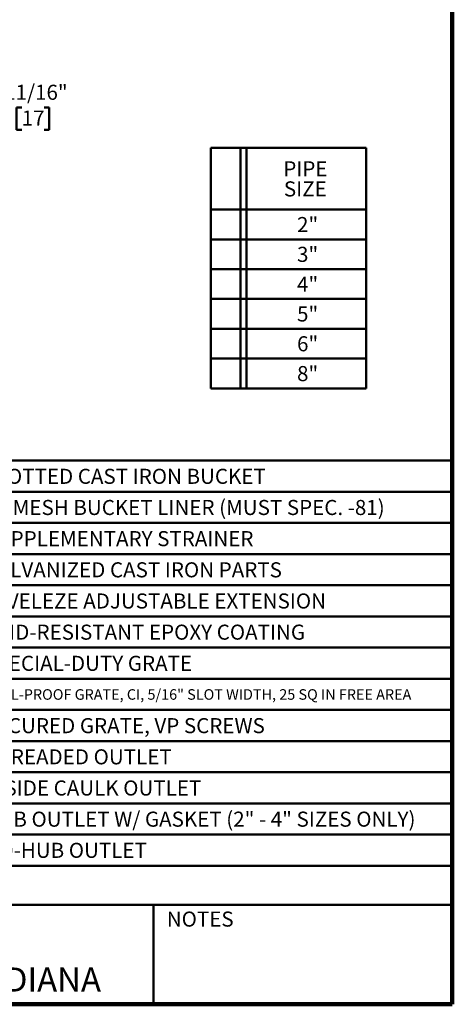
# Model space of a CAD drawing. Units: inches. Extents: x 0.1 to 8.4, y 0.1 to 10.9.
# Drawn here: x 5.4 to 8.4, y 0.1 to 6.9 of the extents above; entities that cross this region are included whole.
import ezdxf

# ---------------------------------------------------------------- set-up
doc = ezdxf.new("R2010")
doc.units = ezdxf.units.IN
doc.header["$MEASUREMENT"] = 0
doc.layers.add('WALL', color=7, linetype='Continuous', lineweight=50)
doc.styles.add('SLDTEXTSTYLE1', font='TXT', dxfattribs={"width": 0.605})
doc.dimstyles.new('SLDDIMSTYLE6', dxfattribs={"dimtxt": 0.101115, "dimasz": 0.1, "dimexe": 0, "dimexo": 0.0625, "dimgap": 0.025279, "dimtad": 0, "dimtih": 1, "dimtoh": 1, "dimdec": 6, "dimlfac": 6, "dimrnd": 1e-09, "dimzin": 12, "dimdsep": 46, "dimlunit": 5, "dimtxsty": 'SLDTEXTSTYLE1', "dimsah": 1, "dimcen": 0.09, "dimadec": 0, "dimazin": 3, "dimtfac": 1, "dimtdec": 3, "dimtmove": 0, "dimatfit": 0, "dimfxl": 0, "dimfrac": 2, "dimtolj": 1, "dimtzin": 12, "dimarcsym": 0})

# ---------------------------------------------------------------- blocks, each defined once
blk = doc.blocks.new('SW_TABLEANNOTATION_0')
at = {"layer": 'WALL', "color": 0}
for p, q in [((0, 0), (0, -1.662)), ((1.0702, 0), (0, 0)), ((0.2029, 0), (0.2029, -1.662)), ((0.2446, 0), (0.2446, -1.662)), ((1.0702, -1.662), (1.0702, 0)), ((0, -0.4258), (1.0702, -0.4258)), ((0, -0.6318), (1.0702, -0.6318)), ((0, -0.8379), (1.0702, -0.8379)), ((0, -1.0439), (1.0702, -1.0439)), ((0, -1.25), (1.0702, -1.25)), ((0, -1.456), (1.0702, -1.456)), ((0, -1.662), (1.0702, -1.662))]:
    blk.add_line(p, q, dxfattribs=at)
at = {"layer": 'WALL', "color": 0, "char_height": 0.10417, "attachment_point": 1, "style": 'SLDTEXTSTYLE1'}
for s, insert in [('PIPE', (0.4992, -0.0919)), ('SIZE', (0.5031, -0.2308)), ('2"', (0.5941, -0.4773)), ('3"', (0.5941, -0.6833)), ('4"', (0.5941, -0.8894)), ('5"', (0.5941, -1.0954)), ('6"', (0.5941, -1.3014)), ('8"', (0.5941, -1.5075))]:
    blk.add_mtext(s, dxfattribs=dict(at, insert=insert))
blk = doc.blocks.new('SW_TABLEANNOTATION_2')
at = {"layer": 'WALL', "color": 0}
for p, q in [((0, 0), (0, -2.8009)), ((3.8924, 0), (0, 0)), ((3.8924, -2.8009), (3.8924, 0)), ((0.2212, 0), (0.2212, -2.8009)), ((0.2629, 0), (0.2629, -2.8009)), ((0.6364, 0), (0.6364, -2.8009)), ((0, -0.2155), (3.8924, -0.2155)), ((0, -0.4309), (3.8924, -0.4309)), ((0, -0.6464), (3.8924, -0.6464)), ((0, -0.8618), (3.8924, -0.8618)), ((0, -1.0773), (3.8924, -1.0773)), ((0, -1.2927), (3.8924, -1.2927)), ((0, -1.5082), (3.8924, -1.5082)), ((0, -1.7236), (3.8924, -1.7236)), ((0, -1.9391), (3.8924, -1.9391)), ((0, -2.1545), (3.8924, -2.1545)), ((0, -2.37), (3.8924, -2.37)), ((0, -2.5854), (3.8924, -2.5854)), ((0, -2.8009), (3.8924, -2.8009))]:
    blk.add_line(p, q, dxfattribs=at)
at = {"layer": 'WALL', "color": 0, "attachment_point": 1, "style": 'SLDTEXTSTYLE1'}
for s, insert, char_height in [('-81', (0.3494, -0.0562), 0.10417), ('SLOTTED CAST IRON BUCKET', (0.6561, -0.0562), 0.104167), ('-84', (0.3494, -0.2717), 0.10417), ('SS MESH BUCKET LINER (MUST SPEC. -81)', (0.6561, -0.2717), 0.104167), ('-88', (0.3494, -0.4871), 0.10417), ('SUPPLEMENTARY STRAINER', (0.6561, -0.4871), 0.104167), ('-92', (0.3494, -0.7026), 0.10417), ('GALVANIZED CAST IRON PARTS', (0.6561, -0.7026), 0.104167), ('-AE', (0.3339, -0.918), 0.10417), ('LEVELEZE ADJUSTABLE EXTENSION', (0.6561, -0.918), 0.104167), ('-ARE', (0.2838, -1.1335), 0.10417), ('ACID-RESISTANT EPOXY COATING', (0.6561, -1.1335), 0.104167), ('-SD', (0.3301, -1.3489), 0.10417), ('SPECIAL-DUTY GRATE', (0.6561, -1.3489), 0.104167), ('-HP', (0.3301, -1.5644), 0.10417), ('HEEL-PROOF GRATE, CI, 5/16" SLOT WIDTH, 25 SQ IN FREE AREA', (0.6561, -1.5798), 0.072917), ('-VP', (0.3339, -1.7798), 0.10417), ('SECURED GRATE, VP SCREWS', (0.6561, -1.7798), 0.104167), ('-T', (0.3841, -1.9953), 0.10417), ('THREADED OUTLET', (0.6561, -1.9953), 0.104167), ('-X', (0.3802, -2.2107), 0.10417), ('INSIDE CAULK OUTLET', (0.6561, -2.2107), 0.104167), ('-Y', (0.3802, -2.4262), 0.10417), ('HUB OUTLET W/ GASKET (2" - 4" SIZES ONLY)', (0.6561, -2.4262), 0.104167), ('-Z', (0.3841, -2.6416), 0.10417), ('NO-HUB OUTLET', (0.6561, -2.6416), 0.104167)]:
    blk.add_mtext(s, dxfattribs=dict(at, insert=insert, char_height=char_height))
blk = doc.blocks.new('_D_7')
at = {"layer": 'WALL'}
for p, q in [((5.1962, 6.2616), (5.0712, 6.2616)), ((5.0712, 6.2616), (5.0712, 6.0533)), ((5.4255, 6.2616), (5.3907, 6.2616)), ((5.3907, 6.2616), (5.3907, 6.1063)), ((5.5798, 6.2616), (5.6145, 6.2616)), ((5.6145, 6.2616), (5.6145, 6.1063)), ((5.3907, 6.1063), (5.4255, 6.1063)), ((5.6145, 6.1063), (5.5798, 6.1063)), ((4.6487, 6.0533), (5.1962, 6.0533)), ((4.5601, 5.9387), (5.1962, 5.9387)), ((5.0712, 5.9387), (5.0712, 5.6887))]:
    blk.add_line(p, q, dxfattribs=at)
for points in [[(5.0712, 6.0533), (5.0862, 6.1533), (5.0562, 6.1533)], [(5.0712, 5.9387), (5.0562, 5.8387), (5.0862, 5.8387)]]:
    blk.add_solid(points, dxfattribs=at)
at = {"layer": 'WALL', "char_height": 0.10417, "attachment_point": 1, "style": 'SLDTEXTSTYLE1'}
for s, insert in [('11/16"', (5.3043, 6.419)), ('17', (5.4255, 6.2406))]:
    blk.add_mtext(s, dxfattribs=dict(at, insert=insert))

msp = doc.modelspace()

# ---------------------------------------------------------------- linework, layer by layer
at = {"color": 7, "linetype": 'Continuous', "lineweight": 100}
for q in [(8.3984375, 10.9375), (0.3984375, 0.0625)]:
    msp.add_line((8.3984375, 0.0625), q, dxfattribs=at)
at = {"color": 7, "linetype": 'Continuous', "lineweight": 50}
for p, q in [((0.3984375, 0.75), (8.3984375, 0.75)), ((6.3359375, 0.0625), (6.3359375, 0.75))]:
    msp.add_line(p, q, dxfattribs=at)

# ---------------------------------------------------------------- block references
at = {"layer": 'WALL'}
for name, p in [('SW_TABLEANNOTATION_0', (6.73254154, 5.98197675)), ('SW_TABLEANNOTATION_2', (4.50600787, 3.8206014))]:
    msp.add_blockref(name, p, dxfattribs=at)

# ---------------------------------------------------------------- texts
at = {"color": 7, "linetype": 'Continuous', "lineweight": 0, "attachment_point": 2, "style": 'SLDTEXTSTYLE1'}
for s, insert, char_height in [('NOTES', (6.65800757, 0.70374066), 0.104166667), ('MICHIGAN CITY, INDIANA', (4.66492553, 0.31703368), 0.1666666667)]:
    msp.add_mtext(s, dxfattribs=dict(at, insert=insert, char_height=char_height))

# ---------------------------------------------------------------- dimensions: what is measured, and where the dimension line sits
at = {"layer": 'WALL'}
dim = msp.add_linear_dim(base=(5.07123477, 5.93868192), p1=(4.58616709, 6.05326526), p2=(4.49762543, 5.93868192), angle=90, dimstyle='SLDDIMSTYLE6', dxfattribs=at)
dim.commit()
dim.dimension.update_dxf_attribs({"geometry": '_D_7', "text_midpoint": (5.07123477, 6.26159859), "dimtype": 160})

doc.saveas('drawing.dxf')
